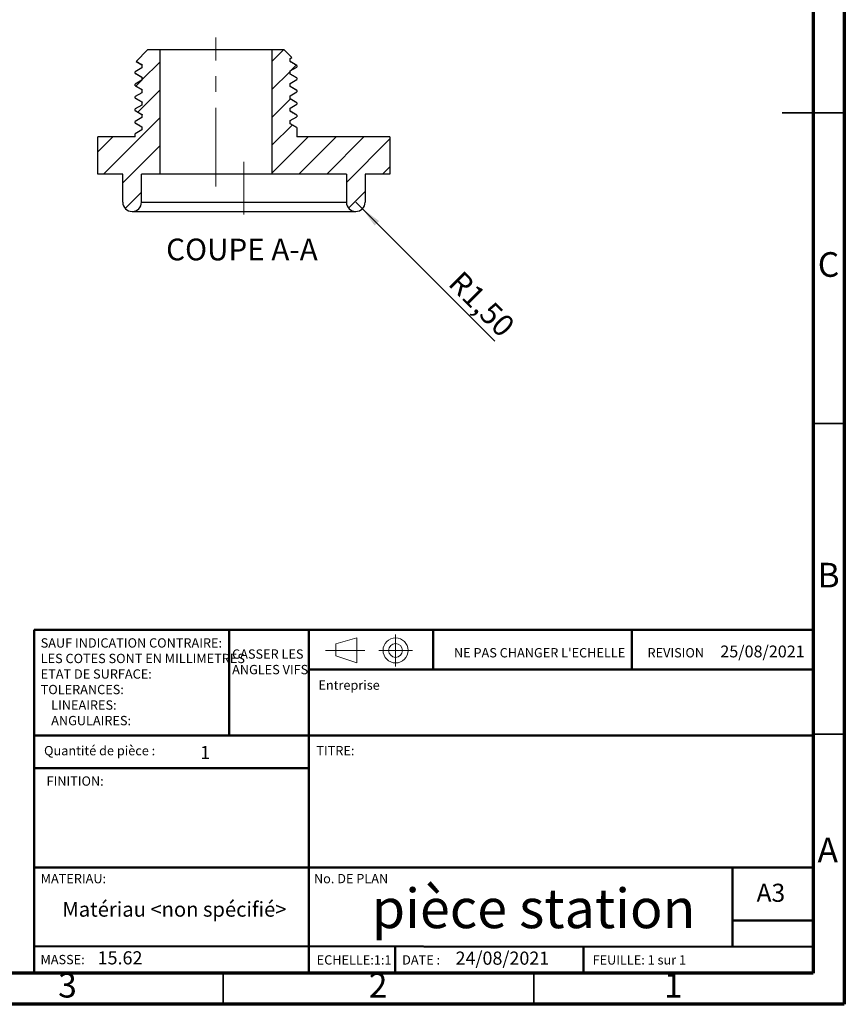
# Model space of a CAD drawing. Units: millimetres. Extents: x 15 to 415, y 5 to 292.
# Drawn here: x 282 to 415, y 5 to 163 of the extents above; entities that cross this region are included whole.
import ezdxf

# ---------------------------------------------------------------- set-up
doc = ezdxf.new("R2010")
doc.units = ezdxf.units.MM
doc.linetypes.add('CENTERX2', pattern=[20.32, 12.7, -2.54, 2.54, -2.54])
doc.styles.add('SLDTEXTSTYLE0', font='TXT', dxfattribs={"width": 0.75})
doc.dimstyles.new('SLDDIMSTYLE0', dxfattribs={"dimtxt": 3.5, "dimasz": 3.302, "dimexe": 0, "dimexo": 0.0625, "dimgap": 0.875, "dimtad": 1, "dimrnd": 1e-09, "dimzin": 12, "dimdsep": 46, "dimtxsty": 'SLDTEXTSTYLE0', "dimsah": 1, "dimcen": 0, "dimadec": 0, "dimazin": 3, "dimtfac": 1, "dimtofl": 0, "dimtmove": 0, "dimatfit": 3, "dimfxl": 1, "dimfrac": 2, "dimtolj": 1, "dimtzin": 12, "dimarcsym": 0})

# ---------------------------------------------------------------- blocks, each defined once
blk = doc.blocks.new('SW_NOTE_0')
at = {"color": 0, "linetype": 'Continuous', "lineweight": 0, "char_height": 1.5, "attachment_point": 1, "style": 'SLDTEXTSTYLE0'}
for s, insert in [('CASSER LES', (0, 1.93)), ('ANGLES VIFS', (0, -0.57))]:
    blk.add_mtext(s, dxfattribs=dict(at, insert=insert))
blk = doc.blocks.new('SW_NOTE_1')
at = {"color": 0, "linetype": 'Continuous', "lineweight": 0, "char_height": 1.5, "attachment_point": 1, "style": 'SLDTEXTSTYLE0'}
for s, insert in [('SAUF INDICATION CONTRAIRE:', (0, 1.93)), ('LES COTES SONT EN MILLIMETRES', (0, -0.57)), ('ETAT DE SURFACE:', (0, -3.07)), ('TOLERANCES:', (0, -5.57)), ('LINEAIRES:', (1.69, -8.07)), ('ANGULAIRES:', (1.69, -10.57))]:
    blk.add_mtext(s, dxfattribs=dict(at, insert=insert))
blk = doc.blocks.new('_D_14')
at = {"color": 7, "linetype": 'Continuous', "lineweight": 18}
for q in [(336.36, 134.11), (358.76, 111.71)]:
    blk.add_line((337.43, 133.05), q, dxfattribs=at)
blk.add_solid([(337.43, 133.05), (339.4, 130.35), (340.12, 131.07)], dxfattribs=at)
at = {"color": 7, "linetype": 'Continuous', "lineweight": 18, "insert": (353.53, 123.3), "char_height": 3.5, "attachment_point": 1, "rotation": 315, "style": 'SLDTEXTSTYLE0'}
blk.add_mtext('R1,50', dxfattribs=at)

msp = doc.modelspace()

# ---------------------------------------------------------------- hatches: boundary and pattern name
at = {"linetype": 'Continuous', "lineweight": 18}
h = msp.add_hatch(dxfattribs=at)
h.set_pattern_fill('ANSI31', style=0)
edge = h.paths.add_edge_path(flags=0)
edge.add_line((301.94742, 156.23354), (301.94742, 155.73354))
edge.add_line((301.94742, 155.73354), (300.86489, 155.10854))
edge.add_line((300.86489, 155.10854), (300.86489, 154.85854))
edge.add_line((300.86489, 154.85854), (301.94742, 154.23354))
edge.add_line((301.94742, 154.23354), (301.94742, 153.73354))
edge.add_line((301.94742, 153.73354), (300.86489, 153.10854))
edge.add_line((300.86489, 153.10854), (300.86489, 152.85854))
edge.add_line((300.86489, 152.85854), (301.94742, 152.23354))
edge.add_line((301.94742, 152.23354), (301.94742, 151.73354))
edge.add_line((301.94742, 151.73354), (300.86489, 151.10854))
edge.add_line((300.86489, 151.10854), (300.86489, 150.85854))
edge.add_line((300.86489, 150.85854), (301.94742, 150.23354))
edge.add_line((301.94742, 150.23354), (301.94742, 149.73354))
edge.add_line((301.94742, 149.73354), (300.86489, 149.10854))
edge.add_line((300.86489, 149.10854), (300.86489, 148.85854))
edge.add_line((300.86489, 148.85854), (301.94742, 148.23354))
edge.add_line((301.94742, 148.23354), (301.94742, 147.73354))
edge.add_line((301.94742, 147.73354), (300.86489, 147.10854))
edge.add_line((300.86489, 147.10854), (300.86489, 146.85854))
edge.add_line((300.86489, 146.85854), (301.94742, 146.23354))
edge.add_line((301.94742, 146.23354), (301.94742, 145.73354))
edge.add_line((301.94742, 145.73354), (300.86489, 145.10854))
edge.add_line((300.86489, 145.10854), (300.86489, 144.60854))
edge.add_line((300.86489, 144.60854), (294.86489, 144.60854))
edge.add_line((294.86489, 144.60854), (294.86489, 138.60854))
edge.add_line((294.86489, 138.60854), (298.86489, 138.60854))
edge.add_line((298.86489, 138.60854), (298.86489, 134.10854))
edge.add_arc((300.36489, 134.10854), 1.5, 180, 270)
edge.add_arc((300.36489, 134.10854), 1.5, 270, 360)
edge.add_line((301.86489, 134.10854), (301.86489, 138.60854))
edge.add_line((301.86489, 138.60854), (304.86489, 138.60854))
edge.add_line((304.86489, 138.60854), (304.86489, 158.60854))
edge.add_line((304.86489, 158.60854), (302.86489, 158.60854))
edge.add_line((302.86489, 158.60854), (301.02338, 156.76704))
edge.add_line((301.02338, 156.76704), (301.94742, 156.23354))
h = msp.add_hatch(dxfattribs=at)
h.set_pattern_fill('ANSI31', style=0)
edge = h.paths.add_edge_path(flags=0)
edge.add_line((326.86489, 155.85854), (326.86489, 156.10854))
edge.add_line((326.86489, 156.10854), (325.78236, 156.73354))
edge.add_line((325.78236, 156.73354), (325.78236, 157.23354))
edge.add_line((325.78236, 157.23354), (326.07242, 157.40101))
edge.add_line((326.07242, 157.40101), (324.86489, 158.60854))
edge.add_line((324.86489, 158.60854), (322.86489, 158.60854))
edge.add_line((322.86489, 158.60854), (322.86489, 138.60854))
edge.add_line((322.86489, 138.60854), (334.86489, 138.60854))
edge.add_line((334.86489, 138.60854), (334.86489, 134.10854))
edge.add_arc((336.36489, 134.10854), 1.5, 180, 270)
edge.add_arc((336.36489, 134.10854), 1.5, 270, 360)
edge.add_line((337.86489, 134.10854), (337.86489, 138.60854))
edge.add_line((337.86489, 138.60854), (341.86489, 138.60854))
edge.add_line((341.86489, 138.60854), (341.86489, 144.60854))
edge.add_line((341.86489, 144.60854), (326.86489, 144.60854))
edge.add_line((326.86489, 144.60854), (326.86489, 146.10854))
edge.add_line((326.86489, 146.10854), (325.78236, 146.73354))
edge.add_line((325.78236, 146.73354), (325.78236, 147.23354))
edge.add_line((325.78236, 147.23354), (326.86489, 147.85854))
edge.add_line((326.86489, 147.85854), (326.86489, 148.10854))
edge.add_line((326.86489, 148.10854), (325.78236, 148.73354))
edge.add_line((325.78236, 148.73354), (325.78236, 149.23354))
edge.add_line((325.78236, 149.23354), (326.86489, 149.85854))
edge.add_line((326.86489, 149.85854), (326.86489, 150.10854))
edge.add_line((326.86489, 150.10854), (325.78236, 150.73354))
edge.add_line((325.78236, 150.73354), (325.78236, 151.23354))
edge.add_line((325.78236, 151.23354), (326.86489, 151.85854))
edge.add_line((326.86489, 151.85854), (326.86489, 152.10854))
edge.add_line((326.86489, 152.10854), (325.78236, 152.73354))
edge.add_line((325.78236, 152.73354), (325.78236, 153.23354))
edge.add_line((325.78236, 153.23354), (326.86489, 153.85854))
edge.add_line((326.86489, 153.85854), (326.86489, 154.10854))
edge.add_line((326.86489, 154.10854), (325.78236, 154.73354))
edge.add_line((325.78236, 154.73354), (325.78236, 155.23354))
edge.add_line((325.78236, 155.23354), (326.86489, 155.85854))

# ---------------------------------------------------------------- linework, layer by layer
at = {"color": 7, "linetype": 'Continuous', "lineweight": 70}
for p, q in [((415, 292), (415, 5)), ((410, 287), (410, 10)), ((410, 10), (20, 10)), ((415, 5), (15, 5))]:
    msp.add_line(p, q, dxfattribs=at)
at = {"color": 7, "linetype": 'CENTERX2', "lineweight": 18}
for p, q in [((313.86489, 136.60854), (313.86489, 160.60854)), ((318.36489, 140.60854), (318.36489, 132.10854)), ((342.77269, 64.54854), (342.77269, 59.37442)), ((331.48172, 61.96148), (337.83974, 61.96148)), ((340.07601, 61.96148), (345.46937, 61.96148))]:
    msp.add_line(p, q, dxfattribs=at)
at = {"color": 7, "linetype": 'Continuous', "lineweight": 25}
for p, q in [((302.86489, 158.60854), (301.02338, 156.76704)), ((304.86489, 158.60854), (302.86489, 158.60854)), ((304.86489, 138.60854), (304.86489, 158.60854)), ((322.86489, 158.60854), (304.86489, 158.60854)), ((322.86489, 158.60854), (322.86489, 138.60854)), ((324.86489, 158.60854), (322.86489, 158.60854)), ((326.07242, 157.40101), (324.86489, 158.60854)), ((325.78236, 157.23354), (326.07242, 157.40101)), ((325.78236, 156.73354), (325.78236, 157.23354)), ((301.94742, 155.73354), (300.86489, 155.10854)), ((301.02338, 156.76704), (301.94742, 156.23354)), ((301.94742, 156.23354), (301.94742, 155.73354)), ((326.86489, 156.10854), (325.78236, 156.73354)), ((325.78236, 155.23354), (326.86489, 155.85854)), ((326.83693, 156.12261), (326.86489, 156.10854)), ((326.86489, 156.10854), (326.86489, 155.85854)), ((300.86489, 154.85854), (300.86489, 155.10854)), ((300.86489, 154.85854), (301.94742, 154.23354)), ((301.94742, 153.73354), (300.86489, 153.10854)), ((301.94742, 154.23354), (301.94742, 153.73354)), ((325.78236, 154.73354), (325.78236, 155.23354)), ((326.86489, 154.10854), (325.78236, 154.73354)), ((325.78236, 153.23354), (326.86489, 153.85854)), ((326.83693, 154.12261), (326.86489, 154.10854)), ((326.86489, 154.10854), (326.86489, 153.85854)), ((300.86489, 152.85854), (300.86489, 153.10854)), ((300.86489, 152.85854), (301.94742, 152.23354)), ((301.94742, 152.23354), (301.94742, 151.73354)), ((325.78236, 152.73354), (325.78236, 153.23354)), ((326.86489, 152.10854), (325.78236, 152.73354)), ((301.94742, 151.73354), (300.86489, 151.10854)), ((300.86489, 150.85854), (300.86489, 151.10854)), ((300.86489, 150.85854), (301.94742, 150.23354)), ((325.78236, 151.23354), (326.86489, 151.85854)), ((325.78236, 150.73354), (325.78236, 151.23354)), ((326.86489, 150.10854), (325.78236, 150.73354)), ((326.83693, 152.12261), (326.86489, 152.10854)), ((326.86489, 152.10854), (326.86489, 151.85854)), ((301.94742, 149.73354), (300.86489, 149.10854)), ((300.86489, 148.85854), (300.86489, 149.10854)), ((301.94742, 150.23354), (301.94742, 149.73354)), ((325.78236, 149.23354), (326.86489, 149.85854)), ((325.78236, 148.73354), (325.78236, 149.23354)), ((326.83693, 150.12261), (326.86489, 150.10854)), ((326.86489, 150.10854), (326.86489, 149.85854)), ((300.86489, 148.85854), (301.94742, 148.23354)), ((301.94742, 147.73354), (300.86489, 147.10854)), ((301.94742, 148.23354), (301.94742, 147.73354)), ((326.86489, 148.10854), (325.78236, 148.73354)), ((325.78236, 147.23354), (326.86489, 147.85854)), ((326.83693, 148.12261), (326.86489, 148.10854)), ((326.86489, 148.10854), (326.86489, 147.85854)), ((300.86489, 146.85854), (300.86489, 147.10854)), ((300.86489, 146.85854), (301.94742, 146.23354)), ((300.86489, 146.85854), (300.89257, 146.84462)), ((301.94742, 146.23354), (301.94742, 145.73354)), ((325.78236, 146.73354), (325.78236, 147.23354)), ((326.86489, 146.10854), (325.78236, 146.73354)), ((326.83693, 146.12261), (326.86489, 146.10854)), ((326.86489, 146.10854), (326.86489, 144.60854)), ((294.86489, 138.60854), (294.86489, 144.60854)), ((300.86489, 144.60854), (294.86489, 144.60854)), ((301.94742, 145.73354), (300.86489, 145.10854)), ((300.86489, 144.60854), (300.86489, 145.10854)), ((341.86489, 144.60854), (326.86489, 144.60854)), ((341.86489, 144.60854), (341.86489, 138.60854)), ((298.86489, 138.60854), (294.86489, 138.60854)), ((298.86489, 134.10854), (298.86489, 138.60854)), ((304.86489, 138.60854), (301.86489, 138.60854)), ((301.86489, 134.10854), (301.86489, 138.60854)), ((322.86489, 138.60854), (304.86489, 138.60854)), ((334.86489, 138.60854), (322.86489, 138.60854)), ((334.86489, 138.60854), (334.86489, 134.10854)), ((337.86489, 138.60854), (337.86489, 134.10854)), ((341.86489, 138.60854), (337.86489, 138.60854)), ((301.86489, 134.10854), (334.86489, 134.10854)), ((300.36489, 132.60854), (336.36489, 132.60854))]:
    msp.add_line(p, q, dxfattribs=at)
at = {"color": 7, "linetype": 'Continuous', "lineweight": 35}
for p, q in [((415.001, 148.5), (404.999, 148.5)), ((410, 148.5), (415, 148.5)), ((410, 98.5), (415, 98.5)), ((410, 48.5), (415, 48.5)), ((315, 10), (315, 5)), ((365, 10), (365, 5))]:
    msp.add_line(p, q, dxfattribs=at)
at = {"color": 7, "linetype": 'Continuous', "lineweight": 50}
for p, q in [((284.6, 65.25), (410, 65.25)), ((284.6, 27), (284.6, 65.25)), ((316.00028, 65.25), (316.00028, 48.25)), ((328.8, 65.25), (328.8, 10)), ((348.83228, 65.36567), (348.83228, 58.875)), ((380.8, 58.875), (380.8, 65.25)), ((410, 58.875), (328.8, 58.875)), ((410, 48.25), (284.6, 48.25)), ((328.8, 43.01848), (284.6, 43.01848)), ((284.6, 10), (284.6, 27)), ((284.6, 27), (410, 27)), ((397, 14.25), (397, 27)), ((410, 18.5), (397, 18.5)), ((284.6, 14.35724), (410, 14.25)), ((342.722, 10.10724), (342.722, 14.35724)), ((373, 10), (373, 14.25))]:
    msp.add_line(p, q, dxfattribs=at)
at = {"color": 7, "linetype": 'Continuous', "lineweight": 18}
for p, q in [((336.52429, 63.97851), (333.14796, 63.01384)), ((336.52429, 59.94445), (336.52429, 63.97851)), ((333.14796, 63.01384), (333.14796, 61.08451)), ((333.14796, 61.08451), (336.52429, 59.94445))]:
    msp.add_line(p, q, dxfattribs=at)
for radius in [2.01703, 1.11872]:
    msp.add_circle((342.77269, 61.96148), radius, dxfattribs=at)
at = {"color": 7, "linetype": 'Continuous', "lineweight": 25}
for centre, start, end in [((300.36489, 134.10854), 180, 270), ((300.36489, 134.10854), 270, 0), ((336.36489, 134.10854), 180, 270), ((336.36489, 134.10854), 270, 0)]:
    msp.add_arc(centre, 1.5, start, end, dxfattribs=at)
for points, knots in [([(301.08878, 156.7422), (301.2232, 156.66417), (301.53722, 156.48189), (301.85117, 156.29961), (302.03073, 156.19535)], [0, 0, 0, 0, 0.428056947, 1, 1, 1, 1]), ([(326.85261, 156.12261), (326.672, 156.22698), (326.31524, 156.43315), (325.9585, 156.63934), (325.78236, 156.74114)], [0, 0, 0, 0, 0.506260851, 1, 1, 1, 1]), ([(300.86489, 154.85854), (300.86825, 154.84785), (300.8722, 154.83523), (300.95056, 154.8228), (300.96248, 154.82091)], [0, 0, 0, 0, 0.847795771, 1, 1, 1, 1]), ([(300.95322, 154.82088), (301.13283, 154.71663), (301.49204, 154.50812), (301.85117, 154.29961), (302.03073, 154.19535)], [0, 0, 0, 0, 0.500003007, 1, 1, 1, 1]), ([(326.85261, 154.12261), (326.672, 154.22698), (326.31524, 154.43315), (325.9585, 154.63934), (325.78236, 154.74114)], [0, 0, 0, 0, 0.506260851, 1, 1, 1, 1]), ([(300.86489, 152.85854), (300.86825, 152.84785), (300.8722, 152.83523), (300.95056, 152.8228), (300.96248, 152.82091)], [0, 0, 0, 0, 0.8477957708, 1, 1, 1, 1]), ([(300.95322, 152.82088), (301.13283, 152.71663), (301.49204, 152.50812), (301.85117, 152.29961), (302.03073, 152.19535)], [0, 0, 0, 0, 0.5000030069, 1, 1, 1, 1]), ([(326.85261, 152.12261), (326.672, 152.22698), (326.31524, 152.43315), (325.9585, 152.63934), (325.78236, 152.74114)], [0, 0, 0, 0, 0.506260851, 1, 1, 1, 1]), ([(300.86489, 150.85854), (300.86825, 150.84785), (300.8722, 150.83523), (300.95056, 150.8228), (300.96248, 150.82091)], [0, 0, 0, 0, 0.847795771, 1, 1, 1, 1]), ([(300.95322, 150.82088), (301.13283, 150.71663), (301.49204, 150.50812), (301.85117, 150.29961), (302.03073, 150.19535)], [0, 0, 0, 0, 0.500003007, 1, 1, 1, 1]), ([(326.85261, 150.12261), (326.672, 150.22698), (326.31524, 150.43315), (325.9585, 150.63934), (325.78236, 150.74114)], [0, 0, 0, 0, 0.506260851, 1, 1, 1, 1]), ([(300.86489, 148.85854), (300.86825, 148.84785), (300.8722, 148.83523), (300.95056, 148.8228), (300.96248, 148.82091)], [0, 0, 0, 0, 0.847795771, 1, 1, 1, 1]), ([(300.95322, 148.82088), (301.13283, 148.71663), (301.49204, 148.50812), (301.85117, 148.29961), (302.03073, 148.19535)], [0, 0, 0, 0, 0.500003007, 1, 1, 1, 1]), ([(326.85261, 148.12261), (326.672, 148.22698), (326.31524, 148.43315), (325.9585, 148.63934), (325.78236, 148.74114)], [0, 0, 0, 0, 0.506260851, 1, 1, 1, 1]), ([(300.87694, 146.84462), (301.0574, 146.74033), (301.41424, 146.53412), (301.77106, 146.32788), (301.94742, 146.22595)], [0, 0, 0, 0, 0.505744305, 1, 1, 1, 1]), ([(326.85261, 146.12261), (326.672, 146.22698), (326.31524, 146.43315), (325.9585, 146.63934), (325.78236, 146.74114)], [0, 0, 0, 0, 0.506260851, 1, 1, 1, 1])]:
    msp.add_open_spline(points, degree=3, knots=knots, dxfattribs=at)

# ---------------------------------------------------------------- block references
at = {"color": 7, "linetype": 'Continuous', "lineweight": 0}
for name, p in [('SW_NOTE_1', (285.64586, 61.98737)), ('SW_NOTE_0', (316.45867, 60.19606))]:
    msp.add_blockref(name, p, dxfattribs=at)

# ---------------------------------------------------------------- texts
at = {"color": 7, "linetype": 'Continuous', "lineweight": 0, "style": 'SLDTEXTSTYLE0'}
for s, insert, char_height, attachment_point in [('COUPE A-A', (318.04041, 128.24459), 3.5, 2), ('C', (412.45866, 126.06015), 3.96875, 2), ('B', (412.4706, 76.06015), 3.96875, 2), ("NE PAS CHANGER L'ECHELLE", (352.16855, 62.33491), 1.5, 1), ('REVISION', (383.32758, 62.33491), 1.5, 1), ('25/08/2021', (401.83363, 62.74448), 1.905, 2), ('Entreprise', (330.35287, 57.12966), 1.5, 1), ('Quantité de pièce :', (286.19043, 46.57618), 1.5, 1), ('1', (311.33858, 46.58633), 2.11667, 1), ('TITRE:', (330.0283, 46.57618), 1.5, 1), ('FINITION:', (286.5887, 41.68328), 1.5, 1), ('A', (412.33969, 31.81015), 3.96875, 2), ('MATERIAU:', (285.64586, 25.98606), 1.5, 1), ('No. DE PLAN', (329.63074, 25.98606), 1.5, 1), ('pièce station', (364.98992, 23.60691), 6.35, 2), ('A3', (400.87116, 24.40639), 2.910417, 1), ('Matériau <non spécifié>', (307.17265, 21.48557), 2.38125, 2), ('MASSE:', (285.61781, 12.94931), 1.4986, 1), ('15.62', (294.81126, 13.53908), 2.116667, 1), ('ECHELLE:1:1', (330.07397, 12.90009), 1.5, 1), ('DATE :', (343.82589, 12.90009), 1.5, 1), ('24/08/2021', (352.42344, 13.48844), 2.116667, 1), ('FEUILLE: 1 sur 1', (374.47829, 12.90009), 1.5, 1), ('3', (289.96004, 10.06015), 3.96875, 2), ('2', (339.96004, 10.06015), 3.96875, 2), ('1', (387.46004, 10.06015), 3.96875, 2)]:
    msp.add_mtext(s, dxfattribs=dict(at, insert=insert, char_height=char_height, attachment_point=attachment_point))

# ---------------------------------------------------------------- dimensions: what is measured, and where the dimension line sits
at = {"color": 7, "linetype": 'Continuous', "lineweight": 18}
dim = msp.add_radius_dim(center=(336.36489, 134.10854), mpoint=(337.42555, 133.04788), dimstyle='SLDDIMSTYLE0', dxfattribs=at)
dim.commit()
dim.dimension.update_dxf_attribs({"geometry": '_D_14', "text_midpoint": (354.66237, 115.81108), "dimtype": 164})

doc.saveas('drawing.dxf')
